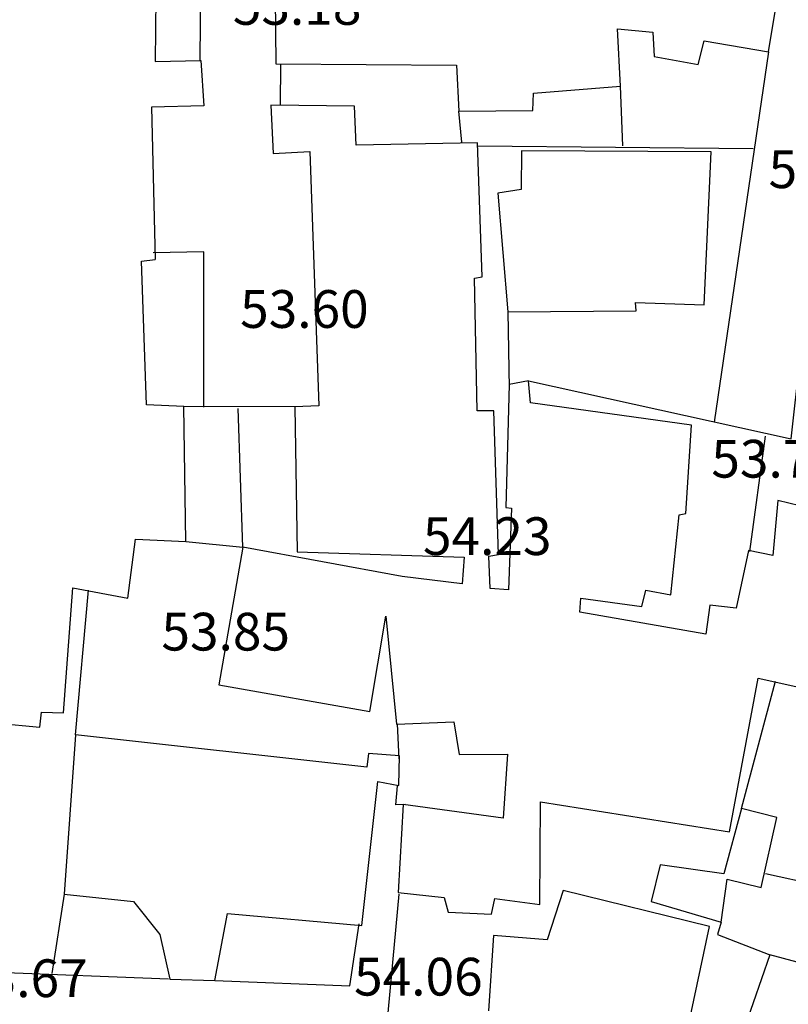
# Model space of a CAD drawing. Units: inches. Extents: x 664915 to 666296, y 4036899 to 4038827.
# Drawn here: x 665643 to 665704, y 4037366 to 4037444 of the extents above; entities that cross this region are included whole.
import ezdxf

# ---------------------------------------------------------------- set-up
doc = ezdxf.new("R2010")
doc.units = ezdxf.units.IN
doc.header["$MEASUREMENT"] = 0
for name, color, linetype in [('-had', 252, 'Continuous'), ('-home', 252, 'Continuous'), ('elevation', 7, 'Continuous')]:
    doc.layers.add(name, color=color, linetype=linetype)
doc.styles.add('ROMANS', font='ROMANS', dxfattribs={"height": 0.2})

msp = doc.modelspace()

# ---------------------------------------------------------------- linework, layer by layer
at = {"layer": '-had', "linetype": 'Continuous'}
for p, q in [((665702.143, 4037441.781), (665697.817, 4037412.361)), ((665702.143, 4037441.781), (665697.817, 4037412.361)), ((665663.33, 4037437.52), (665663.355, 4037440.821)), ((665663.33, 4037437.52), (665663.355, 4037440.821)), ((665690.554, 4037434.314), (665690.376, 4037439.054)), ((665690.554, 4037434.314), (665690.376, 4037439.054)), ((665677.737, 4037434.597), (665677.51, 4037437.065)), ((665677.737, 4037434.597), (665677.51, 4037437.065)), ((665679.01, 4037434.317), (665700.907, 4037434.093)), ((665679.01, 4037434.317), (665700.907, 4037434.093)), ((665681.417, 4037421.125), (665681.526, 4037415.038)), ((665681.417, 4037421.125), (665681.526, 4037415.038)), ((665664.461, 4037413.563), (665655.638, 4037413.605)), ((665664.461, 4037413.563), (665655.638, 4037413.605)), ((665660.329, 4037402.425), (665659.964, 4037413.441)), ((665660.329, 4037402.425), (665659.964, 4037413.441)), ((665701.874, 4037411.243), (665700.636, 4037402.07)), ((665701.874, 4037411.243), (665700.636, 4037402.07)), ((665655.795, 4037402.876), (665660.329, 4037402.425)), ((665655.795, 4037402.876), (665660.329, 4037402.425)), ((665647.036, 4037387.488), (665648.058, 4037398.991)), ((665647.036, 4037387.488), (665648.058, 4037398.991)), ((665699.992, 4037381.639), (665702.688, 4037391.761)), ((665699.992, 4037381.639), (665702.688, 4037391.761)), ((665672.609, 4037388.382), (665672.744, 4037385.588)), ((665672.609, 4037388.382), (665672.744, 4037385.588)), ((665646.114, 4037374.833), (665645.147, 4037368.526)), ((665646.114, 4037374.833), (665645.147, 4037368.526)), ((665638.113, 4037368.73), (665654.418, 4037368.111)), ((665638.113, 4037368.73), (665654.418, 4037368.111))]:
    msp.add_line(p, q, dxfattribs=at)
for points in [[(665656.933, 4037441.102), (665657.079, 4037456.389), (665654.528, 4037456.899)], [(665656.933, 4037441.102), (665657.079, 4037456.389), (665654.528, 4037456.899)], [(665683.05, 4037415.643), (665703.929, 4037411.033), (665707.297, 4037441.173)], [(665683.05, 4037415.643), (665703.929, 4037411.033), (665707.297, 4037441.173)], [(665657.237, 4037413.543), (665657.221, 4037425.888), (665653.207, 4037425.796)], [(665657.237, 4037413.543), (665657.221, 4037425.888), (665653.207, 4037425.796)], [(665673.249, 4037381.968), (665672.499, 4037381.948), (665672.631, 4037383.449)], [(665673.249, 4037381.968), (665672.499, 4037381.948), (665672.631, 4037383.449)], [(665715.319, 4037372.023), (665710.413, 4037372.658), (665710.116, 4037374.647), (665701.904, 4037376.455)], [(665715.319, 4037372.023), (665710.413, 4037372.658), (665710.116, 4037374.647), (665701.904, 4037376.455)], [(665672.752, 4037374.84), (665671.769, 4037364.27), (665670.15, 4037356.53)], [(665672.752, 4037374.84), (665671.769, 4037364.27), (665670.15, 4037356.53)], [(665658.102, 4037367.971), (665668.853, 4037367.563), (665669.578, 4037372.475)], [(665658.102, 4037367.971), (665668.853, 4037367.563), (665669.578, 4037372.475)], [(665698.381, 4037372.609), (665698.077, 4037371.635), (665702.245, 4037370.005)], [(665698.381, 4037372.609), (665698.077, 4037371.635), (665702.245, 4037370.005)]]:
    msp.add_lwpolyline(points, dxfattribs=at)
at = {"layer": '-home', "linetype": 'Continuous', "extrusion": (-0.986741, 0.162301, 0)}
msp.add_line((665702.143, 4037441.781), (665703.498, 4037450.019), dxfattribs=at)
msp.add_line((665702.143, 4037441.781), (665703.498, 4037450.019), dxfattribs=at)
at = {"layer": '-home', "linetype": 'Continuous'}
for p, q in [((665662.879, 4037449.176), (665662.961, 4037440.824)), ((665662.879, 4037449.176), (665662.961, 4037440.824)), ((665690.132, 4037443.599), (665692.948, 4037443.351)), ((665690.132, 4037443.599), (665692.948, 4037443.351)), ((665692.948, 4037443.351), (665693.041, 4037441.414)), ((665692.948, 4037443.351), (665693.041, 4037441.414)), ((665696.554, 4037440.769), (665697.021, 4037442.649)), ((665696.554, 4037440.769), (665697.021, 4037442.649)), ((665697.021, 4037442.649), (665702.143, 4037441.781)), ((665697.021, 4037442.649), (665702.143, 4037441.781)), ((665653.366, 4037441.014), (665656.997, 4037441.084)), ((665653.366, 4037441.014), (665656.997, 4037441.084)), ((665656.997, 4037441.084), (665657.232, 4037437.495)), ((665656.997, 4037441.084), (665657.232, 4037437.495)), ((665683.385, 4037437.114), (665683.457, 4037438.502)), ((665683.385, 4037437.114), (665683.457, 4037438.502)), ((665662.55, 4037437.529), (665662.757, 4037433.71)), ((665662.55, 4037437.529), (665662.757, 4037433.71)), ((665697.567, 4037433.836), (665682.489, 4037433.9)), ((665697.567, 4037433.836), (665682.489, 4037433.9)), ((665682.458, 4037430.851), (665680.622, 4037430.552)), ((665682.458, 4037430.851), (665680.622, 4037430.552)), ((665652.281, 4037425.152), (665653.369, 4037425.267)), ((665652.281, 4037425.152), (665653.369, 4037425.267)), ((665678.754, 4037423.784), (665679.355, 4037423.888)), ((665678.754, 4037423.784), (665679.355, 4037423.888)), ((665691.55, 4037421.851), (665697.009, 4037421.677)), ((665691.624, 4037421.193), (665691.55, 4037421.851)), ((665691.55, 4037421.851), (665697.009, 4037421.677)), ((665691.624, 4037421.193), (665691.55, 4037421.851)), ((665681.508, 4037415.35), (665681.249, 4037405.579)), ((665681.508, 4037415.35), (665681.249, 4037405.579)), ((665683.05, 4037415.643), (665681.508, 4037415.35)), ((665683.05, 4037415.643), (665681.508, 4037415.35)), ((665666.38, 4037413.643), (665664.461, 4037413.563)), ((665666.38, 4037413.643), (665664.461, 4037413.563)), ((665711.103, 4037404.091), (665702.877, 4037406.13)), ((665711.103, 4037404.091), (665702.877, 4037406.13)), ((665681.249, 4037405.579), (665681.697, 4037405.522)), ((665681.249, 4037405.579), (665681.697, 4037405.522)), ((665695.021, 4037404.992), (665695.573, 4037405.087)), ((665695.021, 4037404.992), (665695.573, 4037405.087)), ((665673.002, 4037400.071), (665660.329, 4037402.425)), ((665673.002, 4037400.071), (665660.329, 4037402.425)), ((665679.898, 4037401.708), (665680.668, 4037401.834)), ((665679.898, 4037401.708), (665680.668, 4037401.834)), ((665702.479, 4037401.748), (665700.539, 4037402.153)), ((665702.479, 4037401.748), (665700.539, 4037402.153)), ((665687.211, 4037398.366), (665692.073, 4037397.692)), ((665687.211, 4037398.366), (665692.073, 4037397.692)), ((665670.43, 4037389.352), (665671.707, 4037396.924)), ((665670.43, 4037389.352), (665671.707, 4037396.924)), ((665671.707, 4037396.924), (665672.554, 4037388.351)), ((665671.707, 4037396.924), (665672.554, 4037388.351)), ((665644.327, 4037389.314), (665646.068, 4037389.258)), ((665644.327, 4037389.314), (665646.068, 4037389.258)), ((665672.554, 4037388.351), (665677.108, 4037388.545)), ((665672.554, 4037388.351), (665677.108, 4037388.545)), ((665677.108, 4037388.545), (665677.542, 4037385.94)), ((665677.108, 4037388.545), (665677.542, 4037385.94)), ((665670.32, 4037386.022), (665670.182, 4037384.927)), ((665670.32, 4037386.022), (665670.182, 4037384.927)), ((665672.799, 4037385.832), (665670.32, 4037386.022)), ((665672.799, 4037385.832), (665670.32, 4037386.022)), ((665702.792, 4037380.94), (665699.992, 4037381.639)), ((665702.792, 4037380.94), (665699.992, 4037381.639)), ((665693.524, 4037377.162), (665692.795, 4037374.254)), ((665693.524, 4037377.162), (665692.795, 4037374.254)), ((665698.595, 4037376.457), (665693.524, 4037377.162)), ((665698.595, 4037376.457), (665693.524, 4037377.162)), ((665698.381, 4037372.609), (665698.858, 4037376.038)), ((665698.381, 4037372.609), (665698.858, 4037376.038)), ((665698.858, 4037376.038), (665701.562, 4037375.362)), ((665698.858, 4037376.038), (665701.562, 4037375.362)), ((665672.687, 4037374.97), (665676.337, 4037374.565)), ((665672.687, 4037374.97), (665676.337, 4037374.565)), ((665676.337, 4037374.565), (665676.667, 4037373.416)), ((665676.337, 4037374.565), (665676.667, 4037373.416)), ((665680.109, 4037373.246), (665680.37, 4037374.497)), ((665680.109, 4037373.246), (665680.37, 4037374.497)), ((665680.37, 4037374.497), (665683.951, 4037374.028)), ((665680.37, 4037374.497), (665683.951, 4037374.028)), ((665697.44, 4037372.257), (665685.809, 4037375.124)), ((665697.44, 4037372.257), (665685.809, 4037375.124)), ((665692.795, 4037374.254), (665698.381, 4037372.609)), ((665692.795, 4037374.254), (665698.381, 4037372.609)), ((665702.245, 4037370.005), (665697.679, 4037356.921)), ((665702.245, 4037370.005), (665697.679, 4037356.921))]:
    msp.add_line(p, q, dxfattribs=at)
at = {"layer": '-home', "linetype": 'Continuous', "extrusion": (0.999925, -0.012251, 0)}
msp.add_line((665653.44, 4037447.054), (665653.366, 4037441.014), dxfattribs=at)
msp.add_line((665653.44, 4037447.054), (665653.366, 4037441.014), dxfattribs=at)
at = {"layer": '-home', "linetype": 'Continuous', "extrusion": (-0.998562, -0.053608, 0)}
msp.add_line((665690.376, 4037439.054), (665690.132, 4037443.599), dxfattribs=at)
msp.add_line((665690.376, 4037439.054), (665690.132, 4037443.599), dxfattribs=at)
at = {"layer": '-home', "linetype": 'Continuous', "extrusion": (0.180585, 0.983559, 0)}
msp.add_line((665693.041, 4037441.414), (665696.554, 4037440.769), dxfattribs=at)
msp.add_line((665693.041, 4037441.414), (665696.554, 4037440.769), dxfattribs=at)
at = {"layer": '-home', "linetype": 'Continuous', "extrusion": (0.007037, 0.999975, 0)}
msp.add_line((665662.961, 4037440.824), (665677.314, 4037440.723), dxfattribs=at)
msp.add_line((665662.961, 4037440.824), (665677.314, 4037440.723), dxfattribs=at)
at = {"layer": '-home', "linetype": 'Continuous', "extrusion": (0.998568, 0.053504, 0)}
msp.add_line((665677.314, 4037440.723), (665677.51, 4037437.065), dxfattribs=at)
msp.add_line((665677.314, 4037440.723), (665677.51, 4037437.065), dxfattribs=at)
at = {"layer": '-home', "linetype": 'Continuous', "extrusion": (-0.079528, 0.996833, 0)}
msp.add_line((665683.457, 4037438.502), (665690.376, 4037439.054), dxfattribs=at)
msp.add_line((665683.457, 4037438.502), (665690.376, 4037439.054), dxfattribs=at)
at = {"layer": '-home', "linetype": 'Continuous', "extrusion": (0.024008, -0.999712, 0)}
msp.add_line((665657.232, 4037437.495), (665653.068, 4037437.395), dxfattribs=at)
msp.add_line((665657.232, 4037437.495), (665653.068, 4037437.395), dxfattribs=at)
at = {"layer": '-home', "linetype": 'Continuous', "extrusion": (0.999692, 0.024811, 0)}
msp.add_line((665653.068, 4037437.395), (665653.369, 4037425.267), dxfattribs=at)
msp.add_line((665653.068, 4037437.395), (665653.369, 4037425.267), dxfattribs=at)
at = {"layer": '-home', "linetype": 'Continuous', "extrusion": (-0.011559, -0.999933, 0)}
msp.add_line((665669.211, 4037437.452), (665662.55, 4037437.529), dxfattribs=at)
msp.add_line((665669.211, 4037437.452), (665662.55, 4037437.529), dxfattribs=at)
at = {"layer": '-home', "linetype": 'Continuous', "extrusion": (-0.999095, -0.042542, 0)}
msp.add_line((665669.343, 4037434.352), (665669.211, 4037437.452), dxfattribs=at)
msp.add_line((665669.343, 4037434.352), (665669.211, 4037437.452), dxfattribs=at)
at = {"layer": '-home', "linetype": 'Continuous', "extrusion": (-0.00834, 0.999965, 0)}
msp.add_line((665677.51, 4037437.065), (665683.385, 4037437.114), dxfattribs=at)
msp.add_line((665677.51, 4037437.065), (665683.385, 4037437.114), dxfattribs=at)
at = {"layer": '-home', "linetype": 'Continuous', "extrusion": (0.021441, -0.99977, 0)}
msp.add_line((665678.995, 4037434.559), (665669.343, 4037434.352), dxfattribs=at)
msp.add_line((665678.995, 4037434.559), (665669.343, 4037434.352), dxfattribs=at)
at = {"layer": '-home', "linetype": 'Continuous', "extrusion": (-0.999431, -0.033717, 0)}
msp.add_line((665679.355, 4037423.888), (665678.995, 4037434.559), dxfattribs=at)
msp.add_line((665679.355, 4037423.888), (665678.995, 4037434.559), dxfattribs=at)
at = {"layer": '-home', "linetype": 'Continuous', "extrusion": (0.999948, -0.010167, 0)}
msp.add_line((665682.489, 4037433.9), (665682.458, 4037430.851), dxfattribs=at)
msp.add_line((665682.489, 4037433.9), (665682.458, 4037430.851), dxfattribs=at)
at = {"layer": '-home', "linetype": 'Continuous', "extrusion": (-0.050811, 0.998708, 0)}
msp.add_line((665662.757, 4037433.71), (665665.666, 4037433.858), dxfattribs=at)
msp.add_line((665662.757, 4037433.71), (665665.666, 4037433.858), dxfattribs=at)
at = {"layer": '-home', "linetype": 'Continuous', "extrusion": (0.999377, 0.035298, 0)}
msp.add_line((665665.666, 4037433.858), (665666.38, 4037413.643), dxfattribs=at)
msp.add_line((665665.666, 4037433.858), (665666.38, 4037413.643), dxfattribs=at)
at = {"layer": '-home', "linetype": 'Continuous', "extrusion": (-0.998949, 0.045844, 0)}
msp.add_line((665697.009, 4037421.677), (665697.567, 4037433.836), dxfattribs=at)
msp.add_line((665697.009, 4037421.677), (665697.567, 4037433.836), dxfattribs=at)
at = {"layer": '-home', "linetype": 'Continuous', "extrusion": (0.996463, 0.084034, 0)}
msp.add_line((665680.622, 4037430.552), (665681.417, 4037421.125), dxfattribs=at)
msp.add_line((665680.622, 4037430.552), (665681.417, 4037421.125), dxfattribs=at)
at = {"layer": '-home', "linetype": 'Continuous', "extrusion": (-0.999444, -0.033344, 0)}
msp.add_line((665652.662, 4037413.732), (665652.281, 4037425.152), dxfattribs=at)
msp.add_line((665652.662, 4037413.732), (665652.281, 4037425.152), dxfattribs=at)
at = {"layer": '-home', "linetype": 'Continuous', "extrusion": (-0.999794, -0.020288, 0)}
msp.add_line((665678.968, 4037413.238), (665678.754, 4037423.784), dxfattribs=at)
msp.add_line((665678.968, 4037413.238), (665678.754, 4037423.784), dxfattribs=at)
at = {"layer": '-home', "linetype": 'Continuous', "extrusion": (-0.006662, 0.999978, 0)}
msp.add_line((665681.417, 4037421.125), (665691.624, 4037421.193), dxfattribs=at)
msp.add_line((665681.417, 4037421.125), (665691.624, 4037421.193), dxfattribs=at)
at = {"layer": '-home', "linetype": 'Continuous', "extrusion": (-0.99574, -0.092209, 0)}
msp.add_line((665683.214, 4037413.872), (665683.05, 4037415.643), dxfattribs=at)
msp.add_line((665683.214, 4037413.872), (665683.05, 4037415.643), dxfattribs=at)
at = {"layer": '-home', "linetype": 'Continuous', "extrusion": (-0.042636, -0.999091, 0)}
msp.add_line((665655.638, 4037413.605), (665652.662, 4037413.732), dxfattribs=at)
msp.add_line((665655.638, 4037413.605), (665652.662, 4037413.732), dxfattribs=at)
at = {"layer": '-home', "linetype": 'Continuous', "extrusion": (-0.999893, -0.014632, 0)}
msp.add_line((665655.795, 4037402.876), (665655.638, 4037413.605), dxfattribs=at)
msp.add_line((665655.795, 4037402.876), (665655.638, 4037413.605), dxfattribs=at)
at = {"layer": '-home', "linetype": 'Continuous', "extrusion": (0.999867, 0.016306, 0)}
msp.add_line((665664.461, 4037413.563), (665664.649, 4037402.035), dxfattribs=at)
msp.add_line((665664.461, 4037413.563), (665664.649, 4037402.035), dxfattribs=at)
at = {"layer": '-home', "linetype": 'Continuous', "extrusion": (-0.13702, -0.990568, 0)}
msp.add_line((665696.01, 4037412.102), (665683.214, 4037413.872), dxfattribs=at)
msp.add_line((665696.01, 4037412.102), (665683.214, 4037413.872), dxfattribs=at)
at = {"layer": '-home', "linetype": 'Continuous', "extrusion": (0.013533, -0.999908, 0)}
msp.add_line((665680.298, 4037413.256), (665678.968, 4037413.238), dxfattribs=at)
msp.add_line((665680.298, 4037413.256), (665678.968, 4037413.238), dxfattribs=at)
at = {"layer": '-home', "linetype": 'Continuous', "extrusion": (-0.999476, -0.032377, 0)}
msp.add_line((665680.668, 4037401.834), (665680.298, 4037413.256), dxfattribs=at)
msp.add_line((665680.668, 4037401.834), (665680.298, 4037413.256), dxfattribs=at)
at = {"layer": '-home', "linetype": 'Continuous', "extrusion": (-0.998065, 0.062175, 0)}
msp.add_line((665695.573, 4037405.087), (665696.01, 4037412.102), dxfattribs=at)
msp.add_line((665695.573, 4037405.087), (665696.01, 4037412.102), dxfattribs=at)
at = {"layer": '-home', "linetype": 'Continuous', "extrusion": (0.995901, -0.090454, 0)}
msp.add_line((665702.877, 4037406.13), (665702.479, 4037401.748), dxfattribs=at)
msp.add_line((665702.877, 4037406.13), (665702.479, 4037401.748), dxfattribs=at)
at = {"layer": '-home', "linetype": 'Continuous', "extrusion": (0.999319, -0.036898, 0)}
msp.add_line((665681.697, 4037405.522), (665681.457, 4037399.022), dxfattribs=at)
msp.add_line((665681.697, 4037405.522), (665681.457, 4037399.022), dxfattribs=at)
at = {"layer": '-home', "linetype": 'Continuous', "extrusion": (-0.994841, 0.101451, 0)}
msp.add_line((665694.371, 4037398.618), (665695.021, 4037404.992), dxfattribs=at)
msp.add_line((665694.371, 4037398.618), (665695.021, 4037404.992), dxfattribs=at)
at = {"layer": '-home', "linetype": 'Continuous', "extrusion": (-0.991298, 0.131639, 0)}
msp.add_line((665651.176, 4037398.363), (665651.8, 4037403.062), dxfattribs=at)
msp.add_line((665651.176, 4037398.363), (665651.8, 4037403.062), dxfattribs=at)
at = {"layer": '-home', "linetype": 'Continuous', "extrusion": (0.046508, 0.998918, 0)}
msp.add_line((665651.8, 4037403.062), (665655.795, 4037402.876), dxfattribs=at)
msp.add_line((665651.8, 4037403.062), (665655.795, 4037402.876), dxfattribs=at)
at = {"layer": '-home', "linetype": 'Continuous', "extrusion": (0.985154, -0.171675, 0)}
msp.add_line((665660.329, 4037402.425), (665658.421, 4037391.476), dxfattribs=at)
msp.add_line((665660.329, 4037402.425), (665658.421, 4037391.476), dxfattribs=at)
at = {"layer": '-home', "linetype": 'Continuous', "extrusion": (0.03056, 0.999533, 0)}
msp.add_line((665664.649, 4037402.035), (665677.928, 4037401.629), dxfattribs=at)
msp.add_line((665664.649, 4037402.035), (665677.928, 4037401.629), dxfattribs=at)
at = {"layer": '-home', "linetype": 'Continuous', "extrusion": (0.97882, -0.204721, 0)}
msp.add_line((665700.539, 4037402.153), (665699.579, 4037397.563), dxfattribs=at)
msp.add_line((665700.539, 4037402.153), (665699.579, 4037397.563), dxfattribs=at)
at = {"layer": '-home', "linetype": 'Continuous', "extrusion": (0.997261, -0.073958, 0)}
msp.add_line((665677.928, 4037401.629), (665677.771, 4037399.512), dxfattribs=at)
msp.add_line((665677.928, 4037401.629), (665677.771, 4037399.512), dxfattribs=at)
at = {"layer": '-home', "linetype": 'Continuous', "extrusion": (-0.999202, -0.039953, 0)}
msp.add_line((665680.001, 4037399.132), (665679.898, 4037401.708), dxfattribs=at)
msp.add_line((665680.001, 4037399.132), (665679.898, 4037401.708), dxfattribs=at)
at = {"layer": '-home', "linetype": 'Continuous', "extrusion": (-0.116418, -0.9932, 0)}
msp.add_line((665677.771, 4037399.512), (665673.002, 4037400.071), dxfattribs=at)
msp.add_line((665677.771, 4037399.512), (665673.002, 4037400.071), dxfattribs=at)
at = {"layer": '-home', "linetype": 'Continuous', "extrusion": (-0.997238, 0.074268, 0)}
msp.add_line((665646.068, 4037389.258), (665646.807, 4037399.181), dxfattribs=at)
msp.add_line((665646.068, 4037389.258), (665646.807, 4037399.181), dxfattribs=at)
at = {"layer": '-home', "linetype": 'Continuous', "extrusion": (0.18403, 0.982921, 0)}
msp.add_line((665646.807, 4037399.181), (665651.176, 4037398.363), dxfattribs=at)
msp.add_line((665646.807, 4037399.181), (665651.176, 4037398.363), dxfattribs=at)
at = {"layer": '-home', "linetype": 'Continuous', "extrusion": (-0.075335, -0.997158, 0)}
msp.add_line((665681.457, 4037399.022), (665680.001, 4037399.132), dxfattribs=at)
msp.add_line((665681.457, 4037399.022), (665680.001, 4037399.132), dxfattribs=at)
at = {"layer": '-home', "linetype": 'Continuous', "extrusion": (-0.974062, 0.226282, 0)}
msp.add_line((665692.073, 4037397.692), (665692.375, 4037398.992), dxfattribs=at)
msp.add_line((665692.073, 4037397.692), (665692.375, 4037398.992), dxfattribs=at)
at = {"layer": '-home', "linetype": 'Continuous', "extrusion": (0.18417, 0.982894, 0)}
msp.add_line((665692.375, 4037398.992), (665694.371, 4037398.618), dxfattribs=at)
msp.add_line((665692.375, 4037398.992), (665694.371, 4037398.618), dxfattribs=at)
at = {"layer": '-home', "linetype": 'Continuous', "extrusion": (-0.997418, 0.071814, 0)}
msp.add_line((665687.13, 4037397.241), (665687.211, 4037398.366), dxfattribs=at)
msp.add_line((665687.13, 4037397.241), (665687.211, 4037398.366), dxfattribs=at)
at = {"layer": '-home', "linetype": 'Continuous', "extrusion": (-0.171449, -0.985193, 0)}
msp.add_line((665697.163, 4037395.495), (665687.13, 4037397.241), dxfattribs=at)
msp.add_line((665697.163, 4037395.495), (665687.13, 4037397.241), dxfattribs=at)
at = {"layer": '-home', "linetype": 'Continuous', "extrusion": (0.991243, -0.132051, 0)}
msp.add_line((665697.469, 4037397.792), (665697.163, 4037395.495), dxfattribs=at)
msp.add_line((665697.469, 4037397.792), (665697.163, 4037395.495), dxfattribs=at)
at = {"layer": '-home', "linetype": 'Continuous', "extrusion": (-0.107897, -0.994162, 0)}
msp.add_line((665699.579, 4037397.563), (665697.469, 4037397.792), dxfattribs=at)
msp.add_line((665699.579, 4037397.563), (665697.469, 4037397.792), dxfattribs=at)
at = {"layer": '-home', "linetype": 'Continuous', "extrusion": (-0.983168, 0.182703, 0)}
msp.add_line((665699.039, 4037379.798), (665701.308, 4037392.008), dxfattribs=at)
msp.add_line((665699.039, 4037379.798), (665701.308, 4037392.008), dxfattribs=at)
at = {"layer": '-home', "linetype": 'Continuous', "extrusion": (0.218192, 0.975906, 0)}
msp.add_line((665701.308, 4037392.008), (665706.304, 4037390.891), dxfattribs=at)
msp.add_line((665701.308, 4037392.008), (665706.304, 4037390.891), dxfattribs=at)
at = {"layer": '-home', "linetype": 'Continuous', "extrusion": (0.174164, 0.984717, 0)}
msp.add_line((665658.421, 4037391.476), (665670.43, 4037389.352), dxfattribs=at)
msp.add_line((665658.421, 4037391.476), (665670.43, 4037389.352), dxfattribs=at)
at = {"layer": '-home', "linetype": 'Continuous', "extrusion": (-0.993325, 0.115349, 0)}
msp.add_line((665644.188, 4037388.117), (665644.327, 4037389.314), dxfattribs=at)
msp.add_line((665644.188, 4037388.117), (665644.327, 4037389.314), dxfattribs=at)
at = {"layer": '-home', "linetype": 'Continuous', "extrusion": (0.091601, 0.995796, 0)}
msp.add_line((665634.915, 4037388.97), (665644.188, 4037388.117), dxfattribs=at)
msp.add_line((665634.915, 4037388.97), (665644.188, 4037388.117), dxfattribs=at)
at = {"layer": '-home', "linetype": 'Continuous', "extrusion": (0.997356, -0.072664, 0)}
msp.add_line((665647.036, 4037387.488), (665646.114, 4037374.833), dxfattribs=at)
msp.add_line((665647.036, 4037387.488), (665646.114, 4037374.833), dxfattribs=at)
at = {"layer": '-home', "linetype": 'Continuous', "extrusion": (-0.109974, -0.993934, 0)}
msp.add_line((665670.182, 4037384.927), (665647.036, 4037387.488), dxfattribs=at)
msp.add_line((665670.182, 4037384.927), (665647.036, 4037387.488), dxfattribs=at)
at = {"layer": '-home', "linetype": 'Continuous', "extrusion": (-0.999678, 0.025394, 0)}
msp.add_line((665672.739, 4037383.47), (665672.799, 4037385.832), dxfattribs=at)
msp.add_line((665672.739, 4037383.47), (665672.799, 4037385.832), dxfattribs=at)
at = {"layer": '-home', "linetype": 'Continuous', "extrusion": (-0.004941, 0.999988, 0)}
msp.add_line((665677.542, 4037385.94), (665681.387, 4037385.959), dxfattribs=at)
msp.add_line((665677.542, 4037385.94), (665681.387, 4037385.959), dxfattribs=at)
at = {"layer": '-home', "linetype": 'Continuous', "extrusion": (0.997788, -0.06648, 0)}
msp.add_line((665681.387, 4037385.959), (665681.049, 4037380.886), dxfattribs=at)
msp.add_line((665681.387, 4037385.959), (665681.049, 4037380.886), dxfattribs=at)
at = {"layer": '-home', "linetype": 'Continuous', "extrusion": (-0.993638, 0.112625, 0)}
msp.add_line((665669.785, 4037372.351), (665671.081, 4037383.785), dxfattribs=at)
msp.add_line((665669.785, 4037372.351), (665671.081, 4037383.785), dxfattribs=at)
at = {"layer": '-home', "linetype": 'Continuous', "extrusion": (0.186649, 0.982427, 0)}
msp.add_line((665671.081, 4037383.785), (665672.739, 4037383.47), dxfattribs=at)
msp.add_line((665671.081, 4037383.785), (665672.739, 4037383.47), dxfattribs=at)
at = {"layer": '-home', "linetype": 'Continuous', "extrusion": (0.998297, -0.058329, 0)}
msp.add_line((665673.096, 4037381.97), (665672.687, 4037374.97), dxfattribs=at)
msp.add_line((665673.096, 4037381.97), (665672.687, 4037374.97), dxfattribs=at)
at = {"layer": '-home', "linetype": 'Continuous', "extrusion": (-0.135052, -0.990839, 0)}
msp.add_line((665681.049, 4037380.886), (665673.096, 4037381.97), dxfattribs=at)
msp.add_line((665681.049, 4037380.886), (665673.096, 4037381.97), dxfattribs=at)
at = {"layer": '-home', "linetype": 'Continuous', "extrusion": (-0.999981, 0.00614, 0)}
msp.add_line((665683.951, 4037374.028), (665684.001, 4037382.171), dxfattribs=at)
msp.add_line((665683.951, 4037374.028), (665684.001, 4037382.171), dxfattribs=at)
at = {"layer": '-home', "linetype": 'Continuous', "extrusion": (0.155872, 0.987777, 0)}
msp.add_line((665684.001, 4037382.171), (665699.039, 4037379.798), dxfattribs=at)
msp.add_line((665684.001, 4037382.171), (665699.039, 4037379.798), dxfattribs=at)
at = {"layer": '-home', "linetype": 'Continuous', "extrusion": (0.965529, -0.260294, 0)}
msp.add_line((665699.992, 4037381.639), (665698.595, 4037376.457), dxfattribs=at)
msp.add_line((665699.992, 4037381.639), (665698.595, 4037376.457), dxfattribs=at)
at = {"layer": '-home', "linetype": 'Continuous', "extrusion": (-0.97654, 0.215336, 0)}
msp.add_line((665701.562, 4037375.362), (665702.792, 4037380.94), dxfattribs=at)
msp.add_line((665701.562, 4037375.362), (665702.792, 4037380.94), dxfattribs=at)
at = {"layer": '-home', "linetype": 'Continuous', "extrusion": (2.53972e-05, 0.000216018, 1)}
for p, q in [((665646.114, 4037374.833), (665651.63, 4037374.255)), ((665646.114, 4037374.833), (665651.63, 4037374.255)), ((665651.63, 4037374.255), (665653.735, 4037371.619)), ((665651.63, 4037374.255), (665653.735, 4037371.619)), ((665658.102, 4037367.983), (665659.102, 4037373.306)), ((665658.102, 4037367.983), (665659.102, 4037373.306)), ((665659.102, 4037373.306), (665669.785, 4037372.351)), ((665659.102, 4037373.306), (665669.785, 4037372.351)), ((665653.735, 4037371.619), (665654.524, 4037368.088)), ((665653.735, 4037371.619), (665654.524, 4037368.088)), ((665654.524, 4037368.088), (665658.102, 4037367.983)), ((665654.524, 4037368.088), (665658.102, 4037367.983))]:
    msp.add_line(p, q, dxfattribs=at)
at = {"layer": '-home', "linetype": 'Continuous', "extrusion": (0.95018, -0.311702, 0)}
msp.add_line((665685.809, 4037375.124), (665684.527, 4037371.216), dxfattribs=at)
msp.add_line((665685.809, 4037375.124), (665684.527, 4037371.216), dxfattribs=at)
at = {"layer": '-home', "linetype": 'Continuous', "extrusion": (0.04933, 0.998783, 0)}
msp.add_line((665676.667, 4037373.416), (665680.109, 4037373.246), dxfattribs=at)
msp.add_line((665676.667, 4037373.416), (665680.109, 4037373.246), dxfattribs=at)
at = {"layer": '-home', "linetype": 'Continuous', "extrusion": (-0.977862, 0.209252, 0)}
msp.add_line((665694.454, 4037358.303), (665697.44, 4037372.257), dxfattribs=at)
msp.add_line((665694.454, 4037358.303), (665697.44, 4037372.257), dxfattribs=at)
at = {"layer": '-home', "linetype": 'Continuous', "extrusion": (0.99777, -0.06674, 0)}
msp.add_line((665680.26, 4037371.544), (665679.86, 4037365.564), dxfattribs=at)
msp.add_line((665680.26, 4037371.544), (665679.86, 4037365.564), dxfattribs=at)
at = {"layer": '-home', "linetype": 'Continuous', "extrusion": (-0.076643, -0.997059, 0)}
msp.add_line((665684.527, 4037371.216), (665680.26, 4037371.544), dxfattribs=at)
msp.add_line((665684.527, 4037371.216), (665680.26, 4037371.544), dxfattribs=at)
at = {"layer": '-home', "linetype": 'Continuous', "extrusion": (-0.25959, -0.965719, 0)}
msp.add_line((665725.976, 4037363.626), (665702.245, 4037370.005), dxfattribs=at)
msp.add_line((665725.976, 4037363.626), (665702.245, 4037370.005), dxfattribs=at)

# ---------------------------------------------------------------- texts
at = {"layer": 'elevation', "linetype": 'Continuous', "style": 'ROMANS'}
for s, p in [('53.18', (665659.539, 4037443.927)), ('53.19', (665702.145, 4037430.948)), ('53.60', (665660.119, 4037419.841)), ('53.71', (665697.593, 4037407.942)), ('54.23', (665674.658, 4037401.789)), ('53.85', (665653.86, 4037394.199)), ('54.06', (665669.183, 4037366.779)), ('53.67', (665637.772, 4037366.658))]:
    msp.add_text(s, height=3, dxfattribs=at).set_placement(p)

doc.saveas('drawing.dxf')
